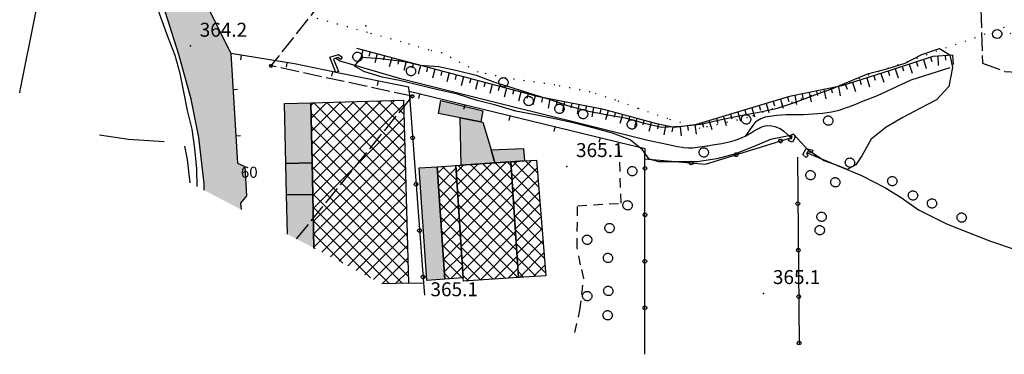
# Model space of a CAD drawing. Extents: x 523155 to 526258, y 5065600 to 5067958.
# Drawn here: x 524701 to 524913, y 5065657 to 5065729 of the extents above; entities that cross this region are included whole.
import ezdxf

# ---------------------------------------------------------------- set-up
doc = ezdxf.new("R2010")
doc.units = 0
doc.header["$LTSCALE"] = 2
doc.header["$MEASUREMENT"] = 0
for name, pattern in [('L04', [0]), ('L05', [0]), ('L10', [1.7, 1, -0.7]), ('L11', [2.5, 2, -0.5]), ('L20', [1.1, 0.1, -1]), ('L50', [1.6, 0.8, 0.8])]:
    doc.linetypes.add(name, pattern=pattern)
for name, color, linetype in [('ALBERO ISOLATO', 97, 'Continuous'), ('BARACCA', 251, 'Continuous'), ('BORDO STRADA ASFALTATO', 2, 'Continuous'), ('CAMP_EDIF_MIN', 39, 'Continuous'), ('CAMP_EDIF_PR', 212, 'Continuous'), ('CAMP_TETTOIA', 9, 'Continuous'), ('CAMP_VIAB', 8, 'Continuous'), ('CANCELLATA', 1, 'L04'), ('CAPANNONE INDUSTRIALE', 212, 'Continuous'), ('CURVE DI LIVELLO ORDINARIE', 53, 'Continuous'), ('DIVIDENTE GENERICA DI COLTURA', 3, 'L11'), ('EDIFICIO INDUSTRIALE', 212, 'Continuous'), ('ELEMENTO DI COPERTURA NON QUALIFICATO', 7, 'Continuous'), ('ELEMENTO DI COPERTURA TETTOIA', 7, 'Continuous'), ('ELEMENTO DIVISORIO', 1, 'L05'), ('FILARE ALBERI', 97, 'Continuous'), ('FOSSETTO DI SCOLO', 150, 'Continuous'), ('LIMITE COMUNALE', 7, 'L20'), ('LINEA ELETTRICA', 6, 'L11'), ('NUMERI CIVICI', 7, 'Continuous'), ('OPERA IDRAULICA DI REGOLAZIONE', 7, 'Continuous'), ('PALO', 6, 'Continuous'), ('PUNTO QUOTATO', 7, 'Continuous'), ('RECINZIONE', 1, 'L04'), ('SCARPATA DI PICCOLE DIMENSIONI', 57, 'L50'), ('TESTO QUOTE A TERRA', 7, 'Continuous'), ("UNITA' VOLUMETRICA AL SUOLO", 253, 'Continuous'), ('VESTIZIONI VIALETTI', 3, 'L10')]:
    doc.layers.add(name, color=color, linetype=linetype)
doc.styles.add('Style00', font='Arial', dxfattribs={"height": 0.2})

# ---------------------------------------------------------------- blocks, each defined once
blk = doc.blocks.new('S37')
for p, q in [((-0.99, -0.01), (-0.97, 0.17)), ((-0.97, 0.17), (-0.93, 0.33)), ((-0.93, 0.33), (-0.87, 0.47)), ((-0.87, 0.47), (-0.79, 0.6)), ((-0.79, 0.6), (-0.68, 0.71)), ((-0.68, 0.71), (-0.58, 0.8)), ((-0.58, 0.8), (-0.49, 0.87)), ((-0.49, 0.87), (-0.37, 0.93)), ((-0.37, 0.93), (-0.26, 0.97)), ((-0.26, 0.97), (-0.13, 0.99)), ((-0.13, 0.99), (-0.01, 1)), ((-0.01, 1), (0.15, 0.99)), ((0.15, 0.99), (0.35, 0.94)), ((0.35, 0.94), (0.55, 0.82)), ((0.55, 0.82), (0.68, 0.73)), ((0.68, 0.73), (0.77, 0.62)), ((0.77, 0.62), (0.87, 0.5)), ((0.87, 0.5), (0.93, 0.39)), ((0.93, 0.39), (0.99, 0.23)), ((0.99, 0.23), (1.01, 0.09)), ((1.01, 0.09), (1.03, -0.03)), ((-0.97, -0.15), (-0.99, -0.01)), ((-0.94, -0.26), (-0.97, -0.15)), ((-0.9, -0.4), (-0.94, -0.26)), ((-0.84, -0.51), (-0.9, -0.4)), ((-0.78, -0.61), (-0.84, -0.51)), ((-0.66, -0.71), (-0.78, -0.61)), ((-0.57, -0.8), (-0.66, -0.71)), ((-0.49, -0.87), (-0.57, -0.8)), ((-0.36, -0.93), (-0.49, -0.87)), ((-0.22, -0.98), (-0.36, -0.93)), ((-0.06, -1.01), (-0.22, -0.98)), ((0.07, -1.02), (-0.06, -1.01)), ((0.22, -1.01), (0.07, -1.02)), ((0.36, -0.97), (0.22, -1.01)), ((0.52, -0.89), (0.36, -0.97)), ((0.65, -0.81), (0.52, -0.89)), ((0.78, -0.68), (0.65, -0.81)), ((0.87, -0.56), (0.78, -0.68)), ((0.93, -0.45), (0.87, -0.56)), ((0.98, -0.3), (0.93, -0.45)), ((1.01, -0.17), (0.98, -0.3)), ((1.03, -0.03), (1.01, -0.17))]:
    blk.add_line(p, q)
blk = doc.blocks.new('CAMP_01874218')
at = {"layer": 'CAMP_EDIF_PR', "linetype": 'Continuous'}
for p, q in [((524795.498, 5065688.244), (524805.697, 5065698.443)), ((524806.785, 5065697.672), (524805.994, 5065698.463)), ((524794.963, 5065696.195), (524796.598, 5065697.829)), ((524795.141, 5065693.545), (524799.631, 5065698.034)), ((524795.32, 5065690.894), (524802.664, 5065698.239)), ((524807.58, 5065685.564), (524795.395, 5065697.748)), ((524795.676, 5065685.594), (524806.845, 5065696.763)), ((524807.381, 5065688.591), (524798.045, 5065697.927)), ((524807.182, 5065691.618), (524800.695, 5065698.106)), ((524806.984, 5065694.645), (524803.344, 5065698.285)), ((524807.779, 5065682.536), (524795.024, 5065695.291)), ((524807.978, 5065679.509), (524795.228, 5065692.259)), ((524795.854, 5065682.944), (524807.019, 5065694.108)), ((524796.032, 5065680.293), (524807.193, 5065691.454)), ((524808.176, 5065676.482), (524795.432, 5065689.227)), ((524796.21, 5065677.643), (524807.367, 5065688.8)), ((524808.22, 5065673.61), (524795.636, 5065686.194)), ((524796.389, 5065674.993), (524807.542, 5065686.146)), ((524805.569, 5065673.432), (524795.839, 5065683.162)), ((524797.088, 5065672.864), (524807.716, 5065683.492)), ((524802.919, 5065673.254), (524796.043, 5065680.13)), ((524800.119, 5065673.067), (524807.89, 5065680.838)), ((524803.151, 5065673.27), (524808.065, 5065678.184)), ((524800.268, 5065673.077), (524796.247, 5065677.098)), ((524806.183, 5065673.473), (524808.239, 5065675.529)), ((524797.617, 5065672.899), (524796.451, 5065674.065))]:
    blk.add_line(p, q, dxfattribs=at)
blk = doc.blocks.new('CAMP_65028E39')
at = {"layer": 'CAMP_EDIF_PR', "linetype": 'Continuous'}
for p, q in [((524806.81, 5065697.297), (524808.12, 5065698.607)), ((524806.984, 5065694.642), (524811.153, 5065698.812)), ((524812.745, 5065693.06), (524807.256, 5065698.549)), ((524812.504, 5065696.13), (524809.906, 5065698.728)), ((524807.158, 5065691.988), (524812.416, 5065697.246)), ((524812.987, 5065689.989), (524806.889, 5065696.088)), ((524807.332, 5065689.334), (524812.622, 5065694.624)), ((524813.229, 5065686.919), (524807.088, 5065693.06)), ((524813.471, 5065683.849), (524807.286, 5065690.033)), ((524807.507, 5065686.68), (524812.829, 5065692.002)), ((524807.681, 5065684.026), (524813.035, 5065689.38)), ((524813.712, 5065680.779), (524807.485, 5065687.006)), ((524807.855, 5065681.372), (524813.241, 5065686.758)), ((524813.954, 5065677.709), (524807.684, 5065683.979)), ((524808.03, 5065678.718), (524813.448, 5065684.136)), ((524808.204, 5065676.063), (524813.654, 5065681.514)), ((524814.196, 5065674.638), (524807.883, 5065680.951)), ((524812.134, 5065673.872), (524808.082, 5065677.924)), ((524808.604, 5065673.635), (524813.861, 5065678.892)), ((524811.636, 5065673.839), (524814.067, 5065676.27)), ((524809.483, 5065673.694), (524808.28, 5065674.897))]:
    blk.add_line(p, q, dxfattribs=at)
blk = doc.blocks.new('CAMP_04A28C0E')
at = {"layer": 'CAMP_EDIF_PR', "linetype": 'Continuous'}
for p, q in [((524763.681, 5065710.643), (524764.266, 5065711.227)), ((524763.737, 5065707.87), (524767.181, 5065711.314)), ((524763.793, 5065705.098), (524770.096, 5065711.401)), ((524763.849, 5065702.325), (524773.011, 5065711.487)), ((524763.905, 5065699.552), (524775.926, 5065711.574)), ((524763.961, 5065696.78), (524778.841, 5065711.661)), ((524764.016, 5065694.007), (524781.756, 5065711.747)), ((524784.171, 5065691.338), (524764.281, 5065711.228)), ((524784.093, 5065694.244), (524767.028, 5065711.31)), ((524784.016, 5065697.15), (524769.774, 5065711.391)), ((524783.938, 5065700.056), (524772.521, 5065711.473)), ((524783.861, 5065702.962), (524775.268, 5065711.554)), ((524783.783, 5065705.868), (524778.015, 5065711.636)), ((524783.705, 5065708.774), (524780.762, 5065711.718)), ((524783.628, 5065711.68), (524783.508, 5065711.799)), ((524764.072, 5065691.235), (524783.651, 5065710.814)), ((524784.248, 5065688.432), (524763.715, 5065708.965)), ((524764.128, 5065688.462), (524783.725, 5065708.059)), ((524784.326, 5065685.526), (524763.773, 5065706.079)), ((524764.184, 5065685.69), (524783.798, 5065705.304)), ((524784.403, 5065682.62), (524763.831, 5065703.192)), ((524764.24, 5065682.917), (524783.872, 5065702.549)), ((524784.481, 5065679.714), (524763.889, 5065700.306)), ((524764.296, 5065680.145), (524783.945, 5065699.794)), ((524784.558, 5065676.808), (524763.948, 5065697.419)), ((524766.033, 5065679.053), (524784.019, 5065697.039)), ((524784.636, 5065673.902), (524764.006, 5065694.532)), ((524767.885, 5065678.077), (524784.092, 5065694.284)), ((524783.36, 5065672.35), (524764.064, 5065691.646)), ((524769.738, 5065677.101), (524784.166, 5065691.529)), ((524780.6, 5065672.282), (524764.122, 5065688.759)), ((524771.59, 5065676.125), (524784.239, 5065688.774)), ((524776.53, 5065673.523), (524764.18, 5065685.873)), ((524773.443, 5065675.149), (524784.313, 5065686.019)), ((524770.552, 5065676.673), (524764.238, 5065682.986)), ((524775.295, 5065674.173), (524784.386, 5065683.264)), ((524764.574, 5065679.822), (524764.297, 5065680.099)), ((524777.148, 5065673.197), (524784.46, 5065680.509)), ((524779.021, 5065672.242), (524784.533, 5065677.755)), ((524781.921, 5065672.314), (524784.607, 5065675))]:
    blk.add_line(p, q, dxfattribs=at)
blk = doc.blocks.new('CAMP_00058092')
at = {"layer": 'CAMP_EDIF_PR', "linetype": 'Continuous'}
for p, q in [((524790.942, 5065696.005), (524792.489, 5065697.552)), ((524791.121, 5065693.356), (524794.9, 5065697.135)), ((524795.078, 5065694.487), (524792.044, 5065697.522)), ((524794.874, 5065697.52), (524794.693, 5065697.701)), ((524795.282, 5065691.455), (524790.957, 5065695.78)), ((524791.301, 5065690.707), (524795.078, 5065694.485)), ((524795.486, 5065688.423), (524791.163, 5065692.746)), ((524791.481, 5065688.059), (524795.256, 5065691.835)), ((524795.69, 5065685.391), (524791.368, 5065689.712)), ((524791.66, 5065685.41), (524795.435, 5065689.184)), ((524795.893, 5065682.358), (524791.574, 5065686.678)), ((524791.84, 5065682.761), (524795.613, 5065686.534)), ((524796.097, 5065679.326), (524791.78, 5065683.643)), ((524792.02, 5065680.112), (524795.791, 5065683.884)), ((524796.301, 5065676.294), (524791.986, 5065680.609)), ((524792.199, 5065677.464), (524795.969, 5065681.233)), ((524796.245, 5065673.521), (524792.192, 5065677.575)), ((524792.379, 5065674.815), (524796.147, 5065678.583)), ((524793.744, 5065673.351), (524796.325, 5065675.933)), ((524793.597, 5065673.341), (524792.398, 5065674.54))]:
    blk.add_line(p, q, dxfattribs=at)
blk = doc.blocks.new('Q0050013')
for p, q in [((-0.19, 0), (-0.17, 0.1)), ((-0.17, 0.1), (-0.1, 0.17)), ((-0.1, 0.17), (0, 0.2)), ((0, 0.2), (0.1, 0.17)), ((0.1, 0.17), (0.17, 0.1)), ((0.17, 0.1), (0.2, 0)), ((-0.16, -0.11), (-0.19, 0)), ((-0.1, -0.17), (-0.16, -0.11)), ((0, -0.2), (-0.1, -0.17)), ((0.1, -0.17), (0, -0.2)), ((0.17, -0.1), (0.1, -0.17)), ((0.2, 0), (0.17, -0.1))]:
    blk.add_line(p, q)
blk = doc.blocks.new('Q0120025')
blk.add_line((0, 0), (0, 0.5))
blk = doc.blocks.new('Q0050033')
for p, q in [((-0.49, -0.01), (-0.43, 0.25)), ((-0.43, 0.25), (-0.25, 0.43)), ((-0.25, 0.43), (0, 0.5)), ((0, 0.5), (0.24, 0.43)), ((0.24, 0.43), (0.43, 0.25)), ((0.43, 0.25), (0.5, 0)), ((-0.41, -0.27), (-0.49, -0.01)), ((-0.24, -0.43), (-0.41, -0.27)), ((0, -0.5), (-0.24, -0.43)), ((0.25, -0.43), (0, -0.5)), ((0.43, -0.25), (0.25, -0.43)), ((0.5, 0), (0.43, -0.25))]:
    blk.add_line(p, q)
blk = doc.blocks.new('Q0120050')
blk.add_line((0, 0), (0, 1))

msp = doc.modelspace()

# ---------------------------------------------------------------- hatches: boundary and pattern name
at = {"layer": 'CAMP_EDIF_MIN'}
msp.add_hatch(color=256, dxfattribs=at).paths.add_polyline_path([(524800.236, 5065707.137), (524795.797, 5065707.992), (524791.133, 5065708.889), (524791.673, 5065711.673), (524800.683, 5065709.482)])
at = {"layer": 'CAMP_TETTOIA'}
for points in [[(524757.957, 5065711.085), (524763.67, 5065711.21), (524763.929, 5065698.327), (524758.266, 5065698.157)], [(524800.718, 5065707.045), (524802.477, 5065701.076), (524803.3, 5065698.282), (524796.033, 5065697.791), (524795.797, 5065707.992), (524800.236, 5065707.137)], [(524809.419, 5065701.357), (524809.64, 5065698.71), (524806.73, 5065698.513), (524803.3, 5065698.282), (524802.477, 5065701.076)], [(524758.266, 5065698.157), (524763.929, 5065698.327), (524764.067, 5065691.499), (524758.428, 5065691.389)], [(524792.484, 5065673.266), (524788.652, 5065673.005), (524787.012, 5065697.182), (524790.844, 5065697.441)], [(524764.299, 5065679.967), (524758.63, 5065682.954), (524758.428, 5065691.389), (524764.067, 5065691.499)]]:
    msp.add_hatch(color=256, dxfattribs=at).paths.add_polyline_path(points)
at = {"layer": 'CAMP_VIAB'}
msp.add_hatch(color=256, dxfattribs=at).paths.add_polyline_path([(524735.649, 5065750.147), (524736.506, 5065744.943), (524737.444, 5065741.392), (524738.516, 5065737.707), (524746.422, 5065721.828), (524747.865, 5065698.226), (524749.433, 5065697.507), (524749.783, 5065691.195), (524748.513, 5065689.648), (524748.617, 5065688.229), (524740.688, 5065692.407), (524740.676, 5065693.75), (524739.532, 5065703.751), (524737.877, 5065712.008), (524735.252, 5065721.578), (524730.45, 5065736.827), (524727.739, 5065746.023), (524726.774, 5065752.382)])

# ---------------------------------------------------------------- linework, layer by layer
at = {"layer": 'BARACCA', "linetype": 'Continuous'}
msp.add_polyline3d([(524800.236, 5065707.137, 365.98), (524795.797, 5065707.992, 365.98), (524791.133, 5065708.889, 365.98), (524791.673, 5065711.673, 365.98), (524800.683, 5065709.482, 365.98)], close=True, dxfattribs=at)
at = {"layer": 'BORDO STRADA ASFALTATO', "linetype": 'Continuous'}
for points in [[(524740.688, 5065692.407, 364.433), (524740.676, 5065693.75, 364.37), (524739.532, 5065703.751, 364.28), (524737.877, 5065712.008, 364.222), (524735.252, 5065721.578, 364.12), (524730.45, 5065736.827, 364.13), (524727.739, 5065746.023, 364.6), (524726.774, 5065752.382, 364.09)], [(524735.649, 5065750.147, 363.97), (524736.506, 5065744.943, 364.137), (524737.444, 5065741.392, 364.07), (524738.516, 5065737.707, 364.137), (524746.422, 5065721.828, 364.07), (524747.865, 5065698.226, 364.34), (524749.433, 5065697.507, 364.72), (524749.783, 5065691.195, 364.77), (524748.513, 5065689.648, 364.77), (524748.617, 5065688.229, 364.79)]]:
    msp.add_polyline3d(points, dxfattribs=at)
at = {"layer": 'CANCELLATA', "linetype": 'L04'}
msp.add_polyline3d([(524835.59, 5065657.099, 364.966), (524835.609, 5065699.126, 364.156), (524835.664, 5065701.275, 364.64)], dxfattribs=at)
at = {"layer": 'CAPANNONE INDUSTRIALE', "linetype": 'Continuous'}
for points in [[(524764.299, 5065679.967, 365.06), (524764.067, 5065691.499, 365.06), (524763.929, 5065698.327, 365.06), (524763.67, 5065711.21, 365.06), (524783.625, 5065711.803, 365.06), (524784.676, 5065672.382, 365.06)], [(524784.676, 5065672.382, 365.06), (524778.963, 5065672.241, 365.06)]]:
    msp.add_polyline3d(points, dxfattribs=at)
for points in [[(524808.364, 5065673.619, 365.087), (524796.534, 5065672.826, 365.05), (524796.486, 5065673.537, 365.05), (524794.861, 5065697.712, 365.05), (524796.033, 5065697.791, 365.055), (524803.3, 5065698.282, 365.089), (524806.73, 5065698.513, 365.105)], [(524792.484, 5065673.266, 365.05), (524790.844, 5065697.441, 365.05), (524794.861, 5065697.712, 365.05), (524796.486, 5065673.537, 365.05)]]:
    msp.add_polyline3d(points, close=True, dxfattribs=at)
at = {"layer": 'CURVE DI LIVELLO ORDINARIE', "linetype": 'Continuous'}
for points in [[(524739.17, 5065693.207, 364), (524739.108, 5065697.018, 364), (524738.706, 5065701.373, 364), (524738.103, 5065705.56, 364), (524737.065, 5065709.547, 364), (524736.328, 5065713.567, 364), (524735.49, 5065717.52, 364), (524734.418, 5065721.406, 364), (524732.944, 5065725.225, 364), (524731.47, 5065729.211, 364), (524730.063, 5065733.198, 364), (524728.79, 5065737.185, 364), (524727.618, 5065741.238, 364), (524726.546, 5065745.292, 364), (524725.507, 5065749.278, 364), (524725.11, 5065752.811, 364), (524726.638, 5065753.156, 364)], [(524836.505, 5065699.048, 364), (524835.107, 5065701.109, 364), (524832.428, 5065703.22, 364), (524828.609, 5065704.661, 364), (524824.655, 5065705.766, 364), (524820.501, 5065706.804, 364), (524816.214, 5065707.743, 364), (524811.959, 5065708.613, 364), (524807.771, 5065709.384, 364), (524803.517, 5065710.724, 364), (524799.463, 5065711.696, 364), (524795.276, 5065713.069, 364), (524791.357, 5065713.94, 364), (524787.169, 5065714.912, 364), (524783.082, 5065715.917, 364), (524778.995, 5065716.754, 364), (524775.042, 5065717.96, 364), (524773.032, 5065719.066, 364), (524774.607, 5065721.008, 364), (524778.66, 5065720.774, 364), (524782.747, 5065720.205, 364), (524784.858, 5065719.903, 364), (524787.135, 5065719.333, 364), (524791.122, 5065718.999, 364), (524795.176, 5065718.161, 364), (524799.229, 5065717.122, 364), (524803.182, 5065715.682, 364), (524807.135, 5065714.409, 364), (524810.954, 5065713.203, 364), (524814.974, 5065711.997, 364), (524818.96, 5065710.623, 364), (524823.148, 5065709.484, 364), (524827.168, 5065708.681, 364), (524831.355, 5065707.977, 364), (524835.242, 5065706.905, 364), (524839.161, 5065706, 364), (524843.482, 5065706.168, 364), (524847.67, 5065706.637, 364), (524851.724, 5065707.575, 364), (524855.811, 5065708.379, 364), (524860.132, 5065709.183, 364), (524864.152, 5065710.054, 364), (524868.272, 5065711.394, 364), (524872.226, 5065712.935, 364), (524876.212, 5065714.342, 364), (524879.964, 5065715.95, 364), (524883.783, 5065717.524, 364), (524887.736, 5065718.496, 364), (524891.656, 5065719.769, 364), (524895.273, 5065721.578, 364), (524899.059, 5065722.918, 364), (524901.27, 5065721.545, 364), (524901.839, 5065718.831, 364), (524901.069, 5065714.744, 364), (524898.423, 5065711.863, 364), (524894.804, 5065709.987, 364), (524891.153, 5065708.044, 364), (524887.535, 5065705.934, 364), (524884.319, 5065703.387, 364), (524882.309, 5065699.803, 364), (524881.003, 5065697.86, 364), (524879.182, 5065696.852, 364), (524877.444, 5065697.559, 364), (524874.228, 5065698.732, 364), (524870.844, 5065700.943, 364), (524869.208, 5065702.753, 364), (524867.667, 5065704.394, 364), (524866.588, 5065704.073, 364), (524862.635, 5065703.302, 364), (524858.916, 5065701.728, 364), (524855.131, 5065700.22, 364), (524851.077, 5065699.182, 364), (524846.823, 5065698.512, 364), (524842.803, 5065698.478, 364), (524838.582, 5065698.478, 364), (524836.505, 5065699.048, 364)]]:
    msp.add_polyline3d(points, dxfattribs=at)
at = {"layer": 'DIVIDENTE GENERICA DI COLTURA', "linetype": 'L11'}
msp.add_polyline3d([(524882.435, 5065758.433, 364.729), (524888.599, 5065759.103, 364.796), (524894.495, 5065758.634, 364.796), (524892.887, 5065743.425, 364.796), (524893.691, 5065738.467, 364.796), (524896.84, 5065735.117, 364.796), (524903.741, 5065732.37, 364.796), (524907.962, 5065731.365, 364.796), (524908.297, 5065719.707, 364.662), (524913.121, 5065717.965, 364.796), (524933.355, 5065716.826, 365.332), (524938.313, 5065718.166, 365.868), (524939.854, 5065720.109, 366.069)], dxfattribs=at)
at = {"layer": 'EDIFICIO INDUSTRIALE', "linetype": 'Continuous'}
msp.add_polyline3d([(524808.364, 5065673.619, 365.087), (524806.73, 5065698.513, 365.105), (524809.64, 5065698.71, 365.134), (524812.286, 5065698.888, 365.16), (524814.245, 5065674.014, 365.16)], close=True, dxfattribs=at)
at = {"layer": 'ELEMENTO DI COPERTURA NON QUALIFICATO', "linetype": 'Continuous'}
for points in [[(524764.299, 5065679.967, 369.371), (524764.067, 5065691.499, 369.371), (524763.929, 5065698.327, 369.371), (524763.67, 5065711.21, 369.371), (524783.625, 5065711.803, 369.371), (524784.676, 5065672.382, 369.371)], [(524800.236, 5065707.137, 367.339), (524795.797, 5065707.992, 367.339), (524791.133, 5065708.889, 367.339), (524791.673, 5065711.673, 367.339), (524800.683, 5065709.482, 367.339), (524800.236, 5065707.137, 367.339)], [(524808.364, 5065673.619, 370.287), (524796.534, 5065672.826, 370.287), (524796.486, 5065673.537, 370.287), (524794.861, 5065697.712, 370.287), (524796.033, 5065697.791, 370.287), (524803.3, 5065698.282, 370.287), (524806.73, 5065698.513, 370.287), (524808.364, 5065673.619, 370.287)], [(524814.245, 5065674.014, 368.679), (524808.364, 5065673.619, 368.679), (524806.73, 5065698.513, 368.679), (524809.64, 5065698.71, 368.679), (524812.286, 5065698.888, 368.679), (524814.245, 5065674.014, 368.679)], [(524792.484, 5065673.266, 369.081), (524790.844, 5065697.441, 369.081), (524794.861, 5065697.712, 369.081), (524796.486, 5065673.537, 369.081), (524792.484, 5065673.266, 369.081)], [(524784.676, 5065672.382, 369.371), (524778.963, 5065672.241, 369.371)]]:
    msp.add_polyline3d(points, dxfattribs=at)
at = {"layer": 'ELEMENTO DI COPERTURA TETTOIA', "linetype": 'Continuous'}
for points in [[(524757.957, 5065711.085, 368.165), (524763.67, 5065711.21, 368.165), (524763.929, 5065698.327, 368.165), (524758.266, 5065698.157, 368.165)], [(524800.718, 5065707.045, 369.215), (524802.477, 5065701.076, 369.215), (524803.3, 5065698.282, 369.215), (524796.033, 5065697.791, 369.215), (524795.797, 5065707.992, 369.215), (524800.236, 5065707.137, 369.215)], [(524809.419, 5065701.357, 368.143), (524809.64, 5065698.71, 368.143), (524806.73, 5065698.513, 368.143), (524803.3, 5065698.282, 368.143), (524802.477, 5065701.076, 368.143)], [(524758.266, 5065698.157, 369.438), (524763.929, 5065698.327, 369.438), (524764.067, 5065691.499, 369.438), (524758.428, 5065691.389, 369.438)], [(524792.484, 5065673.266, 368.344), (524788.652, 5065673.005, 368.344), (524787.012, 5065697.182, 368.344), (524790.844, 5065697.441, 368.344)]]:
    msp.add_polyline3d(points, close=True, dxfattribs=at)
msp.add_polyline3d([(524758.63, 5065682.954, 368.165), (524758.428, 5065691.389, 368.165), (524764.067, 5065691.499, 368.165), (524764.299, 5065679.967, 368.165)], dxfattribs=at)
at = {"layer": 'ELEMENTO DIVISORIO', "linetype": 'L05'}
for points in [[(524835.664, 5065701.275, 364.64), (524830.022, 5065702.646, 364.654), (524784.809, 5065713.634, 364.724), (524784.728, 5065714.56, 364.5), (524769.037, 5065717.759, 364.323), (524768.437, 5065717.882, 364.316), (524760.116, 5065719.578, 364.223), (524746.422, 5065721.828, 364.07), (524747.865, 5065698.226, 364.34), (524749.433, 5065697.507, 364.72)], [(524749.783, 5065691.195, 364.77), (524748.513, 5065689.648, 364.77), (524748.617, 5065688.229, 364.79)]]:
    msp.add_polyline3d(points, dxfattribs=at)
at = {"layer": 'FOSSETTO DI SCOLO', "linetype": 'Continuous'}
for points in [[(524700.953, 5065713.342, 363.058), (524701.126, 5065714.204, 363.048), (524704.337, 5065730.258, 362.826), (524706.561, 5065741.375, 362.52), (524708.759, 5065752.193, 362.82)], [(524769.027, 5065720.776, 362.7), (524769.93, 5065720.23, 362.709), (524782.683, 5065716.483, 362.78), (524807.081, 5065710.419, 362.967), (524821.601, 5065706.818, 363.078), (524836.196, 5065703.192, 363.19), (524840.673, 5065702.262, 363.265), (524841.649, 5065702.036, 363.282), (524842.628, 5065701.809, 363.298), (524843.608, 5065701.629, 363.315), (524843.925, 5065701.583, 363.32), (524844.913, 5065701.52, 363.349), (524845.909, 5065701.551, 363.377), (524846.907, 5065701.653, 363.406), (524847.909, 5065701.786, 363.434), (524848.911, 5065701.942, 363.463), (524849.167, 5065701.981, 363.47), (524850.167, 5065702.137, 363.479), (524851.161, 5065702.293, 363.489), (524852.151, 5065702.465, 363.498), (524853.132, 5065702.66, 363.507), (524854.098, 5065702.895, 363.516), (524855.051, 5065703.168, 363.526), (524855.501, 5065703.324, 363.53), (524856.428, 5065703.692, 363.542), (524857.337, 5065704.113, 363.554), (524858.219, 5065704.598, 363.566), (524858.505, 5065704.762, 363.57), (524859.356, 5065705.285, 363.583), (524860.225, 5065705.785, 363.596), (524860.544, 5065705.934, 363.6), (524861.499, 5065706.262, 363.628), (524861.928, 5065706.316, 363.64), (524862.919, 5065706.23, 363.646), (524863.575, 5065706.082, 363.65), (524864.532, 5065705.777, 363.698), (524864.757, 5065705.668, 363.71), (524865.549, 5065705.074, 363.755), (524866.37, 5065704.308, 363.805), (524867.192, 5065703.655, 363.87)], [(524857.337, 5065704.113, 363.554), (524858.368, 5065705.512, 363.63), (524858.929, 5065706.355, 363.63), (524859.528, 5065707.16, 363.63), (524859.733, 5065707.355, 363.63), (524860.573, 5065707.863, 363.638), (524861.551, 5065708.168, 363.646), (524862.014, 5065708.262, 363.65), (524863.028, 5065708.426, 363.65), (524864.032, 5065708.543, 363.65), (524865.028, 5065708.613, 363.65), (524866.02, 5065708.66, 363.65), (524867.01, 5065708.675, 363.65), (524868.005, 5065708.683, 363.65), (524868.823, 5065708.699, 363.65), (524869.823, 5065708.715, 363.65), (524870.827, 5065708.754, 363.65), (524871.831, 5065708.8, 363.65), (524872.835, 5065708.879, 363.65), (524873.835, 5065708.98, 363.65), (524874.831, 5065709.121, 363.65), (524875.817, 5065709.285, 363.65), (524876.794, 5065709.503, 363.65), (524877.633, 5065709.722, 363.65), (524878.587, 5065710.019, 363.663), (524879.526, 5065710.355, 363.676), (524880.459, 5065710.714, 363.688), (524881.389, 5065711.089, 363.701), (524882.317, 5065711.464, 363.714), (524883.25, 5065711.839, 363.726), (524883.493, 5065711.925, 363.73), (524885.712, 5065712.761, 363.76), (524892.967, 5065716.151, 363.87), (524901.35, 5065718.815, 363.98)], [(524718.128, 5065704.293, 363.222), (524724.418, 5065703.398, 363.25), (524732.039, 5065702.898, 363.34)], [(524737.656, 5065694.004, 363.783), (524737.116, 5065698.983, 363.664), (524736.513, 5065701.864, 363.53)], [(524870.516, 5065700.452, 363.65), (524882.256, 5065695.589, 364.12), (524887.278, 5065692.957, 364.12), (524890.801, 5065690.8, 364.15), (524894.531, 5065688.206, 364.27), (524900.52, 5065685.183, 364.33), (524910.062, 5065681.425, 364.2), (524915.541, 5065679.542, 364.29)]]:
    msp.add_polyline3d(points, dxfattribs=at)
at = {"layer": 'LIMITE COMUNALE', "linetype": 'L20'}
msp.add_polyline3d([(524914.428, 5065726.059, 0), (524912.96, 5065727.398, 0), (524857.669, 5065707.963, 0), (524847.519, 5065705.705, 0), (524840.558, 5065707.74, 0), (524834.167, 5065709.993, 0), (524829.314, 5065711.753, 0), (524823.809, 5065713.556, 0), (524816.222, 5065715.039, 0), (524805.683, 5065716.534, 0), (524799.697, 5065717.832, 0), (524791.892, 5065721.944, 0), (524789.118, 5065722.52, 0), (524783.144, 5065724.326, 0), (524775.84, 5065726.342, 0), (524764.601, 5065729.463, 0)], dxfattribs=at)
at = {"layer": 'LINEA ELETTRICA', "linetype": 'L11'}
for points in [[(524769.213, 5065737.052, 0), (524755.072, 5065719.171, 0)], [(524760.6, 5065681.916, 0), (524785.527, 5065712.605, 0), (524755.072, 5065719.171, 0)]]:
    msp.add_polyline3d(points, dxfattribs=at)
at = {"layer": 'OPERA IDRAULICA DI REGOLAZIONE', "linetype": 'Continuous'}
for points in [[(524769.596, 5065717.977, 363.496), (524769.037, 5065717.759, 363.496), (524767.773, 5065720.999, 363.47), (524769.597, 5065721.592, 363.49), (524770.367, 5065721.03, 363.37), (524770.013, 5065720.545, 363.37), (524769.491, 5065720.927, 363.49), (524769.027, 5065720.776, 363.48), (524768.563, 5065720.625, 363.47)], [(524867.058, 5065704.267, 363.97), (524867.59, 5065704.543, 363.97), (524867.975, 5065703.801, 364.347), (524867.366, 5065702.769, 364.12), (524866.534, 5065703.043, 363.99), (524866.721, 5065703.613, 363.99), (524867.095, 5065703.49, 364.12), (524867.192, 5065703.655, 364.12), (524867.29, 5065703.82, 364.12)], [(524870.732, 5065699.897, 364.2), (524870.327, 5065699.454, 364.2), (524869.62, 5065700.101, 364.2), (524870.362, 5065701.385, 364.05), (524871.734, 5065701.012, 363.88), (524871.576, 5065700.433, 363.88), (524870.65, 5065700.685, 364.05), (524870.516, 5065700.452, 364.125), (524870.381, 5065700.219, 364.2)]]:
    msp.add_polyline3d(points, close=True, dxfattribs=at)
at = {"layer": 'PUNTO QUOTATO', "linetype": 'Continuous'}
for p in [(524775.506, 5065727.74, 364.09), (524737.719, 5065723.429, 364.2), (524818.763, 5065697.536, 365.12), (524861.166, 5065670.207, 365.14)]:
    msp.add_point(p, dxfattribs=at)
at = {"layer": 'RECINZIONE', "linetype": 'L04'}
for points in [[(524784.809, 5065713.634, 364.724), (524787.901, 5065672.462, 365.38), (524788.098, 5065669.802, 365.43)], [(524835.609, 5065699.126, 364.156), (524848.674, 5065697.987, 364.125), (524866.721, 5065703.613, 364.439)], [(524868.444, 5065699.513, 364.594), (524868.826, 5065659.222, 365.31)], [(524784.676, 5065672.382, 365.06), (524787.901, 5065672.462, 365.38)]]:
    msp.add_polyline3d(points, dxfattribs=at)
at = {"layer": 'SCARPATA DI PICCOLE DIMENSIONI', "linetype": 'L50'}
msp.add_polyline3d([(524901.848, 5065721.456, 364.529), (524897.627, 5065721.188, 364.596), (524888.448, 5065718.173, 364.797), (524877.996, 5065714.823, 364.864), (524866.74, 5065712.545, 364.864), (524846.439, 5065706.448, 364.73), (524841.883, 5065705.912, 364.73), (524838.198, 5065706.649, 364.73), (524826.741, 5065709.731, 364.73), (524812.779, 5065712.497, 364.47), (524773.57, 5065722.897, 363.81)], dxfattribs=at)
at = {"layer": "UNITA' VOLUMETRICA AL SUOLO", "linetype": 'Continuous'}
for points in [[(524764.299, 5065679.967, 365.06), (524764.067, 5065691.499, 365.06), (524763.929, 5065698.327, 365.06), (524763.67, 5065711.21, 365.06), (524783.625, 5065711.803, 365.06), (524784.676, 5065672.382, 365.06)], [(524784.676, 5065672.382, 365.06), (524778.963, 5065672.241, 365.06)]]:
    msp.add_polyline3d(points, dxfattribs=at)
for points in [[(524800.236, 5065707.137, 365.98), (524795.797, 5065707.992, 365.98), (524791.133, 5065708.889, 365.98), (524791.673, 5065711.673, 365.98), (524800.683, 5065709.482, 365.98)], [(524808.364, 5065673.619, 365.05), (524796.534, 5065672.826, 365.05), (524796.486, 5065673.537, 365.05), (524794.861, 5065697.712, 365.05), (524796.033, 5065697.791, 365.05), (524803.3, 5065698.282, 365.05), (524806.73, 5065698.513, 365.05)], [(524808.364, 5065673.619, 365.087), (524806.73, 5065698.513, 365.087), (524809.64, 5065698.71, 365.087), (524812.286, 5065698.888, 365.087), (524814.245, 5065674.014, 365.087)], [(524792.484, 5065673.266, 365.05), (524790.844, 5065697.441, 365.05), (524794.861, 5065697.712, 365.05), (524796.486, 5065673.537, 365.05)]]:
    msp.add_polyline3d(points, close=True, dxfattribs=at)
at = {"layer": 'VESTIZIONI VIALETTI', "linetype": 'L10'}
msp.add_polyline3d([(524820.541, 5065661.781, 0), (524821.614, 5065666.607, 0), (524822.413, 5065673.404, 0), (524821.762, 5065676.357, 0), (524820.989, 5065680.091, 0), (524821.123, 5065689.069, 0), (524830.503, 5065689.605, 0), (524830.022, 5065702.646, 0)], dxfattribs=at)

# ---------------------------------------------------------------- block references
at = {"layer": 'ALBERO ISOLATO'}
for p in [(524773.69, 5065721.117, 363.185), (524785.214, 5065718.035, 362.783), (524805.113, 5065715.623, 364.257), (524810.54, 5065711.603, 363.252), (524817.173, 5065709.928, 363.319), (524822.265, 5065708.789, 363.319), (524832.784, 5065706.578, 363.855), (524857.373, 5065707.65, 363.118), (524875.061, 5065707.382, 363.855), (524848.261, 5065700.548, 363.386), (524879.751, 5065698.337, 364.123), (524832.86, 5065696.505, 365.1), (524871.242, 5065695.657, 364.592), (524876.602, 5065694.116, 364.391), (524888.869, 5065694.363, 364.78), (524893.319, 5065691.277, 364.56), (524831.846, 5065689.158, 364.927), (524897.42, 5065689.565, 364.55), (524873.623, 5065686.691, 365.16), (524903.811, 5065686.526, 364.67), (524827.96, 5065684.267, 365.262), (524873.244, 5065683.809, 365.57), (524823.138, 5065681.755, 365.66), (524827.625, 5065677.835, 365.262), (524827.692, 5065670.733, 365.262), (524823.157, 5065669.638, 365.64), (524827.558, 5065665.507, 365.262)]:
    msp.add_blockref('S37', p, dxfattribs=at)
at = {"layer": 'CAMP_EDIF_PR'}
for name in ['CAMP_04A28C0E', 'CAMP_01874218', 'CAMP_65028E39', 'CAMP_00058092']:
    msp.add_blockref(name, (0, 0), dxfattribs=at)
at = {"layer": 'CANCELLATA', "xscale": 1.999999999312612, "yscale": 1.999999999312612, "zscale": 1.999999999312612, "rotation": 89.9741086729571}
for p in [(524835.608, 5065697.099, 364.195), (524835.604, 5065687.099, 364.388), (524835.599, 5065677.099, 364.581), (524835.595, 5065667.099, 364.774)]:
    msp.add_blockref('Q0050013', p, dxfattribs=at)
at = {"layer": 'ELEMENTO DIVISORIO'}
for p, xscale, yscale, zscale, rotation in [((524748.652, 5065721.462, 364.095), 2.000000000013737, 2.000000000013737, 2.000000000013737, 170.669897735607), ((524758.52, 5065719.841, 364.205), 2.000000000013737, 2.000000000013737, 2.000000000013737, 170.669897735607), ((524768.33, 5065717.904, 364.315), 2.0000000001251, 2.0000000001251, 2.0000000001251, 168.475569093627), ((524778.128, 5065715.906, 364.426), 2.0000000001251, 2.0000000001251, 2.0000000001251, 168.475569093627), ((524746.894, 5065714.103, 364.158), 1.999999999233468, 1.999999999233468, 1.999999999233468, 273.4990870386902), ((524787.079, 5065713.083, 364.72), 1.9999999999416, 1.9999999999416, 1.9999999999416, 166.3396633748891), ((524796.796, 5065710.721, 364.705), 1.9999999999416, 1.9999999999416, 1.9999999999416, 166.3396633748891), ((524806.513, 5065708.36, 364.69), 1.9999999999416, 1.9999999999416, 1.9999999999416, 166.3396633748891), ((524816.23, 5065705.998, 364.675), 1.9999999999416, 1.9999999999416, 1.9999999999416, 166.3396633748891), ((524747.505, 5065704.121, 364.273), 1.999999999233468, 1.999999999233468, 1.999999999233468, 273.4990870386902), ((524825.947, 5065703.636, 364.66), 1.9999999999416, 1.9999999999416, 1.9999999999416, 166.3396633748891)]:
    msp.add_blockref('Q0120025', p, dxfattribs=dict(at, xscale=xscale, yscale=yscale, zscale=zscale, rotation=rotation))
at = {"layer": 'FILARE ALBERI', "xscale": 2.000000000557159, "yscale": 2.000000000557159, "zscale": 2.000000000557159, "rotation": 82.10423753842393}
msp.add_blockref('Q0050033', (524911.462, 5065726.007, 365.398), dxfattribs=at)
at = {"layer": 'PALO', "xscale": 0.300000011920929, "yscale": 0.300000011920929, "zscale": 0.300000011920929}
for p in [(524755.072, 5065719.171, 365.21), (524785.527, 5065712.605, 364.95)]:
    msp.add_blockref('S37', p, dxfattribs=at)
at = {"layer": 'RECINZIONE'}
for p, xscale, yscale, zscale, rotation in [((524785.558, 5065703.662, 364.883), 1.99999999911536, 1.99999999911536, 1.99999999911536, 274.2942127623996), ((524864.795, 5065703.012, 364.405), 1.999999999882409, 1.999999999882409, 1.999999999882409, 17.31415272304938), ((524855.248, 5065700.036, 364.239), 1.999999999882409, 1.999999999882409, 1.999999999882409, 17.31415272304938), ((524845.572, 5065698.257, 364.132), 2.000000000111351, 2.000000000111351, 2.000000000111351, 355.0175666877634), ((524786.307, 5065693.691, 365.042), 1.99999999911536, 1.99999999911536, 1.99999999911536, 274.2942127623996), ((524868.539, 5065689.513, 364.772), 2.000000000096865, 2.000000000096865, 2.000000000096865, 270.543077353134), ((524787.056, 5065683.719, 365.201), 1.99999999911536, 1.99999999911536, 1.99999999911536, 274.2942127623996), ((524868.634, 5065679.513, 364.949), 2.000000000096865, 2.000000000096865, 2.000000000096865, 270.543077353134), ((524787.804, 5065673.747, 365.36), 1.99999999911536, 1.99999999911536, 1.99999999911536, 274.2942127623996), ((524868.729, 5065669.514, 365.127), 2.000000000096865, 2.000000000096865, 2.000000000096865, 270.543077353134), ((524868.823, 5065659.514, 365.305), 2.000000000096865, 2.000000000096865, 2.000000000096865, 270.543077353134)]:
    msp.add_blockref('Q0050013', p, dxfattribs=dict(at, xscale=xscale, yscale=yscale, zscale=zscale, rotation=rotation))
at = {"layer": 'SCARPATA DI PICCOLE DIMENSIONI'}
for name, p, xscale, yscale, zscale, rotation in [('Q0120050', (524774.881, 5065722.549, 363.832), 1.99999999977113, 1.99999999977113, 1.99999999977113, 165.1451126160097), ('Q0120025', (524776.427, 5065722.139, 363.858), 1.99999999977113, 1.99999999977113, 1.99999999977113, 165.1451126160097), ('Q0120050', (524777.974, 5065721.729, 363.884), 1.99999999977113, 1.99999999977113, 1.99999999977113, 165.1451126160097), ('Q0120025', (524779.52, 5065721.319, 363.91), 1.99999999977113, 1.99999999977113, 1.99999999977113, 165.1451126160097), ('Q0120050', (524781.067, 5065720.908, 363.936), 1.99999999977113, 1.99999999977113, 1.99999999977113, 165.1451126160097), ('Q0120025', (524782.613, 5065720.498, 363.962), 1.99999999977113, 1.99999999977113, 1.99999999977113, 165.1451126160097), ('Q0120050', (524784.16, 5065720.088, 363.988), 1.99999999977113, 1.99999999977113, 1.99999999977113, 165.1451126160097), ('Q0120025', (524785.706, 5065719.678, 364.014), 1.99999999977113, 1.99999999977113, 1.99999999977113, 165.1451126160097), ('Q0120025', (524894.045, 5065720.012, 364.674), 1.999999999909855, 1.999999999909855, 1.999999999909855, 198.1836489428509), ('Q0120050', (524895.565, 5065720.511, 364.641), 1.999999999909855, 1.999999999909855, 1.999999999909855, 198.1836489428509), ('Q0120025', (524897.085, 5065721.01, 364.608), 1.999999999909855, 1.999999999909855, 1.999999999909855, 198.1836489428509), ('Q0120050', (524898.655, 5065721.254, 364.58), 2.000000000006375, 2.000000000006375, 2.000000000006375, 183.6329544816118), ('Q0120025', (524900.252, 5065721.355, 364.554), 2.000000000006375, 2.000000000006375, 2.000000000006375, 183.6329544816118), ('Q0120050', (524901.848, 5065721.456, 364.529), 2.000000000006375, 2.000000000006375, 2.000000000006375, 183.6329544816118), ('Q0120050', (524787.253, 5065719.268, 364.04), 1.99999999977113, 1.99999999977113, 1.99999999977113, 165.1451126160097), ('Q0120025', (524788.799, 5065718.857, 364.066), 1.99999999977113, 1.99999999977113, 1.99999999977113, 165.1451126160097), ('Q0120050', (524790.346, 5065718.447, 364.092), 1.99999999977113, 1.99999999977113, 1.99999999977113, 165.1451126160097), ('Q0120025', (524791.892, 5065718.037, 364.118), 1.99999999977113, 1.99999999977113, 1.99999999977113, 165.1451126160097), ('Q0120050', (524793.439, 5065717.627, 364.144), 1.99999999977113, 1.99999999977113, 1.99999999977113, 165.1451126160097), ('Q0120050', (524886.44, 5065717.53, 364.81), 1.999999999826218, 1.999999999826218, 1.999999999826218, 197.7713257331947), ('Q0120025', (524887.964, 5065718.018, 364.8), 1.999999999826218, 1.999999999826218, 1.999999999826218, 197.7713257331947), ('Q0120050', (524889.485, 5065718.514, 364.774), 1.999999999909855, 1.999999999909855, 1.999999999909855, 198.1836489428509), ('Q0120025', (524891.005, 5065719.013, 364.741), 1.999999999909855, 1.999999999909855, 1.999999999909855, 198.1836489428509), ('Q0120050', (524892.525, 5065719.512, 364.708), 1.999999999909855, 1.999999999909855, 1.999999999909855, 198.1836489428509), ('Q0120025', (524794.985, 5065717.217, 364.17), 1.99999999977113, 1.99999999977113, 1.99999999977113, 165.1451126160097), ('Q0120050', (524796.532, 5065716.807, 364.197), 1.99999999977113, 1.99999999977113, 1.99999999977113, 165.1451126160097), ('Q0120025', (524798.078, 5065716.396, 364.223), 1.99999999977113, 1.99999999977113, 1.99999999977113, 165.1451126160097), ('Q0120050', (524799.625, 5065715.986, 364.249), 1.99999999977113, 1.99999999977113, 1.99999999977113, 165.1451126160097), ('Q0120025', (524801.171, 5065715.576, 364.275), 1.99999999977113, 1.99999999977113, 1.99999999977113, 165.1451126160097), ('Q0120050', (524880.345, 5065715.576, 364.849), 1.999999999826218, 1.999999999826218, 1.999999999826218, 197.7713257331947), ('Q0120025', (524881.869, 5065716.065, 364.839), 1.999999999826218, 1.999999999826218, 1.999999999826218, 197.7713257331947), ('Q0120050', (524883.393, 5065716.553, 364.829), 1.999999999826218, 1.999999999826218, 1.999999999826218, 197.7713257331947), ('Q0120025', (524884.916, 5065717.041, 364.82), 1.999999999826218, 1.999999999826218, 1.999999999826218, 197.7713257331947), ('Q0120050', (524802.718, 5065715.166, 364.301), 1.99999999977113, 1.99999999977113, 1.99999999977113, 165.1451126160097), ('Q0120025', (524804.265, 5065714.756, 364.327), 1.99999999977113, 1.99999999977113, 1.99999999977113, 165.1451126160097), ('Q0120050', (524805.811, 5065714.345, 364.353), 1.99999999977113, 1.99999999977113, 1.99999999977113, 165.1451126160097), ('Q0120025', (524807.358, 5065713.935, 364.379), 1.99999999977113, 1.99999999977113, 1.99999999977113, 165.1451126160097), ('Q0120050', (524808.904, 5065713.525, 364.405), 1.99999999977113, 1.99999999977113, 1.99999999977113, 165.1451126160097), ('Q0120050', (524871.005, 5065713.408, 364.864), 1.999999999896754, 1.999999999896754, 1.999999999896754, 191.4410429228437), ('Q0120025', (524872.573, 5065713.726, 364.864), 1.999999999896754, 1.999999999896754, 1.999999999896754, 191.4410429228437), ('Q0120050', (524874.141, 5065714.043, 364.864), 1.999999999896754, 1.999999999896754, 1.999999999896754, 191.4410429228437), ('Q0120025', (524875.709, 5065714.361, 364.864), 1.999999999896754, 1.999999999896754, 1.999999999896754, 191.4410429228437), ('Q0120050', (524877.278, 5065714.678, 364.864), 1.999999999896754, 1.999999999896754, 1.999999999896754, 191.4410429228437), ('Q0120025', (524878.822, 5065715.088, 364.859), 1.999999999826218, 1.999999999826218, 1.999999999826218, 197.7713257331947), ('Q0120025', (524810.451, 5065713.115, 364.431), 1.99999999977113, 1.99999999977113, 1.99999999977113, 165.1451126160097), ('Q0120050', (524811.997, 5065712.705, 364.457), 1.99999999977113, 1.99999999977113, 1.99999999977113, 165.1451126160097), ('Q0120025', (524813.555, 5065712.343, 364.484), 2.000000000143295, 2.000000000143295, 2.000000000143295, 168.7953004877219), ('Q0120050', (524815.125, 5065712.033, 364.514), 2.000000000143295, 2.000000000143295, 2.000000000143295, 168.7953004877219), ('Q0120025', (524816.694, 5065711.722, 364.543), 2.000000000143295, 2.000000000143295, 2.000000000143295, 168.7953004877219), ('Q0120050', (524818.264, 5065711.411, 364.572), 2.000000000143295, 2.000000000143295, 2.000000000143295, 168.7953004877219), ('Q0120025', (524863.246, 5065711.496, 364.841), 2.000000000000463, 2.000000000000463, 2.000000000000463, 196.7165947473039), ('Q0120050', (524864.778, 5065711.956, 364.851), 2.000000000000463, 2.000000000000463, 2.000000000000463, 196.7165947473039), ('Q0120025', (524866.31, 5065712.416, 364.861), 2.000000000000463, 2.000000000000463, 2.000000000000463, 196.7165947473039), ('Q0120050', (524867.868, 5065712.774, 364.864), 1.999999999896754, 1.999999999896754, 1.999999999896754, 191.4410429228437), ('Q0120025', (524869.437, 5065713.091, 364.864), 1.999999999896754, 1.999999999896754, 1.999999999896754, 191.4410429228437), ('Q0120025', (524819.833, 5065711.1, 364.601), 2.000000000143295, 2.000000000143295, 2.000000000143295, 168.7953004877219), ('Q0120050', (524821.403, 5065710.789, 364.631), 2.000000000143295, 2.000000000143295, 2.000000000143295, 168.7953004877219), ('Q0120025', (524822.972, 5065710.478, 364.66), 2.000000000143295, 2.000000000143295, 2.000000000143295, 168.7953004877219), ('Q0120050', (524824.542, 5065710.167, 364.689), 2.000000000143295, 2.000000000143295, 2.000000000143295, 168.7953004877219), ('Q0120025', (524826.111, 5065709.856, 364.718), 2.000000000143295, 2.000000000143295, 2.000000000143295, 168.7953004877219), ('Q0120050', (524827.666, 5065709.483, 364.73), 2.000000000072291, 2.000000000072291, 2.000000000072291, 164.9435304051305), ('Q0120025', (524829.211, 5065709.067, 364.73), 2.000000000072291, 2.000000000072291, 2.000000000072291, 164.9435304051305), ('Q0120050', (524855.584, 5065709.195, 364.79), 2.000000000000463, 2.000000000000463, 2.000000000000463, 196.7165947473039), ('Q0120025', (524857.116, 5065709.655, 364.8), 2.000000000000463, 2.000000000000463, 2.000000000000463, 196.7165947473039), ('Q0120050', (524858.648, 5065710.115, 364.811), 2.000000000000463, 2.000000000000463, 2.000000000000463, 196.7165947473039), ('Q0120025', (524860.181, 5065710.575, 364.821), 2.000000000000463, 2.000000000000463, 2.000000000000463, 196.7165947473039), ('Q0120050', (524861.713, 5065711.036, 364.831), 2.000000000000463, 2.000000000000463, 2.000000000000463, 196.7165947473039), ('Q0120050', (524830.756, 5065708.651, 364.73), 2.000000000072291, 2.000000000072291, 2.000000000072291, 164.9435304051305), ('Q0120025', (524832.301, 5065708.236, 364.73), 2.000000000072291, 2.000000000072291, 2.000000000072291, 164.9435304051305), ('Q0120050', (524833.846, 5065707.82, 364.73), 2.000000000072291, 2.000000000072291, 2.000000000072291, 164.9435304051305), ('Q0120025', (524835.391, 5065707.405, 364.73), 2.000000000072291, 2.000000000072291, 2.000000000072291, 164.9435304051305), ('Q0120050', (524836.936, 5065706.989, 364.73), 2.000000000072291, 2.000000000072291, 2.000000000072291, 164.9435304051305), ('Q0120025', (524847.922, 5065706.894, 364.74), 2.000000000000463, 2.000000000000463, 2.000000000000463, 196.7165947473039), ('Q0120050', (524849.454, 5065707.354, 364.75), 2.000000000000463, 2.000000000000463, 2.000000000000463, 196.7165947473039), ('Q0120025', (524850.986, 5065707.814, 364.76), 2.000000000000463, 2.000000000000463, 2.000000000000463, 196.7165947473039), ('Q0120050', (524852.519, 5065708.274, 364.77), 2.000000000000463, 2.000000000000463, 2.000000000000463, 196.7165947473039), ('Q0120025', (524854.051, 5065708.734, 364.78), 2.000000000000463, 2.000000000000463, 2.000000000000463, 196.7165947473039), ('Q0120025', (524838.486, 5065706.592, 364.73), 1.999999999904403, 1.999999999904403, 1.999999999904403, 168.6900713705313), ('Q0120050', (524840.055, 5065706.278, 364.73), 1.999999999904403, 1.999999999904403, 1.999999999904403, 168.6900713705313), ('Q0120025', (524841.624, 5065705.964, 364.73), 1.999999999904403, 1.999999999904403, 1.999999999904403, 168.6900713705313), ('Q0120050', (524843.209, 5065706.068, 364.73), 1.999999999906658, 1.999999999906658, 1.999999999906658, 186.7098395331214), ('Q0120025', (524844.798, 5065706.255, 364.73), 1.999999999906658, 1.999999999906658, 1.999999999906658, 186.7098395331214), ('Q0120050', (524846.387, 5065706.442, 364.73), 1.999999999906658, 1.999999999906658, 1.999999999906658, 186.7098395331214)]:
    msp.add_blockref(name, p, dxfattribs=dict(at, xscale=xscale, yscale=yscale, zscale=zscale, rotation=rotation))

# ---------------------------------------------------------------- texts
at = {"layer": 'NUMERI CIVICI', "linetype": 'Continuous', "style": 'Style00'}
msp.add_text('60', height=2.4, dxfattribs=at).set_placement((524748.574, 5065695.059))
at = {"layer": 'TESTO QUOTE A TERRA', "linetype": 'Continuous', "style": 'Style00'}
for s, p in [('364.2', (524739.719, 5065725.429)), ('365.1', (524820.763, 5065699.536)), ('365.1', (524863.166, 5065672.208)), ('365.1', (524789.421, 5065669.585))]:
    msp.add_text(s, height=3, dxfattribs=at).set_placement(p)

doc.saveas('drawing.dxf')
